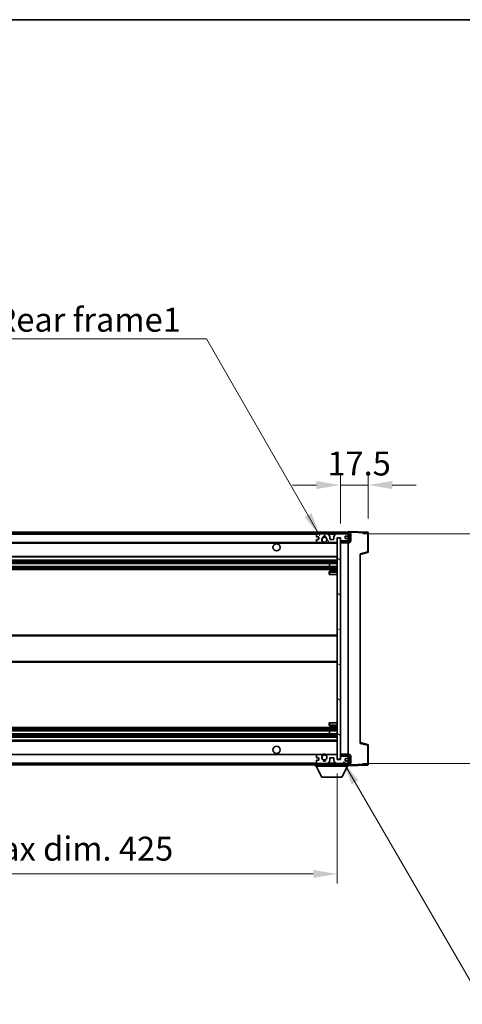
# Model space of a CAD drawing. Units: millimetres. Extents: x 0 to 11604, y 0 to 1686.
# Drawn here: x 3881 to 4158, y 1068 to 1686 of the extents above; entities that cross this region are included whole.
import ezdxf

# ---------------------------------------------------------------- set-up
doc = ezdxf.new("R2010")
doc.units = ezdxf.units.MM
doc.header["$LTSCALE"] = 6
doc.layers.get('Defpoints').update_dxf_attribs({"lineweight": 25})
for name, color, linetype, lineweight in [('Border (ISO)', 7, 'Continuous', 35), ('Dimension (ISO)', 7, 'Continuous', 18), ('Hatch (ISO)', 1, 'Continuous', 18), ('Symbol (ISO)', 7, 'Continuous', 18), ('Visible (ISO)', 7, 'Continuous', 35), ('Visible Narrow (ISO)', 7, 'Continuous', 25)]:
    doc.layers.add(name, color=color, linetype=linetype, lineweight=lineweight)
doc.styles.add('Note Text (TK)', font='txt')
doc.dimstyles.new('Default - Method 1b (TK)', dxfattribs={"dimscale": 6, "dimtxt": 2.5, "dimasz": 2.5, "dimexe": 1, "dimexo": 1.5, "dimgap": 1, "dimtad": 1, "dimtoh": 1, "dimrnd": 1e-08, "dimdsep": 46, "dimtxsty": 'Note Text (TK)', "dimcen": 0.09, "dimdle": 5, "dimclrd": 100, "dimclre": 100, "dimclrt": 7, "dimadec": 1, "dimazin": 1, "dimtfac": 1, "dimtmove": 0, "dimatfit": 3, "dimfxl": 1, "dimtolj": 1, "dimlwd": -1, "dimlwe": -1, "dimarcsym": 0})
doc.dimstyles.new('Default - Method 1b (TK)$7', dxfattribs={"dimscale": 6, "dimtxt": 2.5, "dimasz": 2.5, "dimexe": 1, "dimexo": 1.5, "dimgap": 1, "dimtad": 1, "dimtoh": 1, "dimrnd": 1e-08, "dimdsep": 46, "dimtxsty": 'Note Text (TK)', "dimcen": 0.09, "dimdle": 5, "dimclrd": 100, "dimclre": 100, "dimclrt": 7, "dimadec": 1, "dimazin": 1, "dimtfac": 1, "dimtmove": 0, "dimatfit": 3, "dimfxl": 1, "dimtolj": 1, "dimlwd": -1, "dimlwe": -1, "dimarcsym": 0})

# ---------------------------------------------------------------- blocks, each defined once
blk = doc.blocks.new('図面枠 tk図枠')
at = {"layer": 'Border (ISO)'}
blk.add_line((14.5, 289), (405.5, 289), dxfattribs=at)
blk = doc.blocks.new('*D73')
at = {"layer": 'Defpoints', "color": 0}
for p in [(3654.92, 1222), (4079.92, 1222.1), (4079.92, 1150.1)]:
    blk.add_point(p, dxfattribs=at)
at = {"layer": 'Dimension (ISO)', "color": 100}
for p, q in [((3654.92, 1213), (3654.92, 1144.1)), ((4079.92, 1213.1), (4079.92, 1144.1)), ((3669.92, 1150.1), (4064.92, 1150.1))]:
    blk.add_line(p, q, dxfattribs=at)
for points in [[(3669.92, 1152.6), (3669.92, 1147.6), (3654.92, 1150.1)], [(4064.92, 1152.6), (4064.92, 1147.6), (4079.92, 1150.1)]]:
    blk.add_solid(points, dxfattribs=at)
at = {"layer": 'Dimension (ISO)', "color": 7, "insert": (3753.56, 1165.99), "char_height": 15, "attachment_point": 4, "style": 'Note Text (TK)'}
blk.add_mtext('\\A1;\\fＭＳ Ｐゴシック|b0|i0;\\H15.0000;有効寸法 / Max dim. 425', dxfattribs=at)
blk = doc.blocks.new('*D74')
at = {"layer": 'Defpoints', "color": 0}
for p in [(4086.92, 1363.5), (4086.92, 1219.5), (4200.92, 1219.5)]:
    blk.add_point(p, dxfattribs=at)
at = {"layer": 'Dimension (ISO)', "color": 100}
for p, q in [((4200.92, 1363.5), (4200.92, 1618.72)), ((4095.92, 1363.5), (4206.92, 1363.5)), ((4200.92, 1234.5), (4200.92, 1348.5)), ((4095.92, 1219.5), (4206.92, 1219.5))]:
    blk.add_line(p, q, dxfattribs=at)
for points in [[(4198.42, 1348.5), (4203.42, 1348.5), (4200.92, 1363.5)], [(4198.42, 1234.5), (4203.42, 1234.5), (4200.92, 1219.5)]]:
    blk.add_solid(points, dxfattribs=at)
at = {"layer": 'Dimension (ISO)', "color": 7, "insert": (4185.03, 1384.57), "char_height": 15, "attachment_point": 4, "rotation": 90, "style": 'Note Text (TK)'}
blk.add_mtext('\\A1;\\fＭＳ Ｐゴシック|b0|i0;\\H15.0000;有効寸法 / Max dim. 144', dxfattribs=at)
blk = doc.blocks.new('*D75')
at = {"layer": 'Defpoints', "color": 0}
for p in [(4099.42, 1394.08), (4081.92, 1360.9), (4099.42, 1364.08)]:
    blk.add_point(p, dxfattribs=at)
at = {"layer": 'Dimension (ISO)', "color": 100}
for p, q in [((4081.92, 1369.9), (4081.92, 1400.08)), ((4099.42, 1373.08), (4099.42, 1400.08)), ((4066.92, 1394.08), (4051.92, 1394.08)), ((4081.92, 1394.08), (4099.42, 1394.08)), ((4114.42, 1394.08), (4129.42, 1394.08))]:
    blk.add_line(p, q, dxfattribs=at)
for points in [[(4066.92, 1396.58), (4066.92, 1391.58), (4081.92, 1394.08)], [(4114.42, 1396.58), (4114.42, 1391.58), (4099.42, 1394.08)]]:
    blk.add_solid(points, dxfattribs=at)
at = {"layer": 'Dimension (ISO)', "color": 7, "insert": (4073.79, 1407.58), "char_height": 15, "attachment_point": 4, "style": 'Note Text (TK)'}
blk.add_mtext('\\A1;17.5', dxfattribs=at)

msp = doc.modelspace()

# ---------------------------------------------------------------- hatches: boundary and pattern name
at = {"layer": 'Hatch (ISO)'}
h = msp.add_hatch(dxfattribs=at)
h.set_pattern_fill('ANSI31', color=256, scale=152.4, style=0)
h.set_pattern_definition([(45, (2269, -48), (-13.47038, 13.47038), [])])
edge = h.paths.add_edge_path()
edge.add_line((4086.9187, 1358.7501), (4081.9187, 1358.7501))
edge.add_line((4081.9187, 1358.7501), (4081.9187, 1357.7501))
edge.add_line((4081.9187, 1357.7501), (4086.9187, 1357.7501))
edge.add_ellipse((4086.9187, 1359.2501), major_axis=(0, -1.5), ratio=1, start_angle=0, end_angle=90)
edge.add_line((4088.4187, 1359.2501), (4088.4187, 1363.0001))
edge.add_ellipse((4086.9187, 1363.0001), major_axis=(1.5, 0), ratio=1, start_angle=0, end_angle=90)
edge.add_line((4086.9187, 1364.5001), (3667.4187, 1364.5001))
edge.add_line((3667.4187, 1364.5001), (3667.4187, 1363.5127))
edge.add_line((3667.4187, 1363.5127), (3667.4187, 1363.5001))
edge.add_line((3667.4187, 1363.5001), (3667.5437, 1363.5001))
edge.add_line((3667.5437, 1363.5001), (3679.1187, 1363.5001))
edge.add_line((3679.1187, 1363.5001), (4067.4187, 1363.5001))
edge.add_line((4067.4187, 1363.5001), (4073.3187, 1363.5001))
edge.add_line((4073.3187, 1363.5001), (4079.8187, 1363.5001))
edge.add_line((4079.8187, 1363.5001), (4086.4187, 1363.5001))
edge.add_line((4086.4187, 1363.5001), (4086.9187, 1363.5001))
edge.add_ellipse((4086.9187, 1363.0001), major_axis=(0, 0.5), ratio=1, start_angle=270, end_angle=360, ccw=False)
edge.add_line((4087.4187, 1363.0001), (4087.4187, 1359.2501))
edge.add_ellipse((4086.9187, 1359.2501), major_axis=(0.5, 0), ratio=1, start_angle=270, end_angle=360, ccw=False)
h = msp.add_hatch(dxfattribs=at)
h.set_pattern_fill('ANSI31', color=256, scale=152.4, angle=75.0001754, style=0)
h.set_pattern_definition([(120.0002, (2269, -48), (-16.49775, -9.52505), [])])
edge = h.paths.add_edge_path()
edge.add_ellipse((4067.4187, 1363.0001), major_axis=(0, 0.5), ratio=1, start_angle=0, end_angle=90)
edge.add_line((4066.9187, 1363.0001), (4066.9187, 1361.8001))
edge.add_ellipse((4067.2187, 1361.8001), major_axis=(-0.3, 0), ratio=1, start_angle=0, end_angle=90)
edge.add_line((4067.2187, 1361.5001), (4068.1187, 1361.5001))
edge.add_ellipse((4068.1187, 1361.2001), major_axis=(0, 0.3), ratio=1, start_angle=270, end_angle=360, ccw=False)
edge.add_line((4068.4187, 1361.2001), (4068.4187, 1360.3001))
edge.add_ellipse((4068.1187, 1360.3001), major_axis=(0.3, 0), ratio=1, start_angle=270, end_angle=360, ccw=False)
edge.add_line((4068.1187, 1360.0001), (4067.2187, 1360.0001))
edge.add_ellipse((4067.2187, 1359.7001), major_axis=(0, 0.3), ratio=1, start_angle=0, end_angle=90)
edge.add_line((4066.9187, 1359.7001), (4066.9187, 1358.5001))
edge.add_ellipse((4067.4187, 1358.5001), major_axis=(-0.5, 0), ratio=1, start_angle=0, end_angle=90)
edge.add_line((4067.4187, 1358.0001), (4070.443, 1358.0001))
edge.add_ellipse((4070.443, 1358.4001), major_axis=(0, -0.4), ratio=1, start_angle=0, end_angle=132.4541502)
edge.add_ellipse((4071.9187, 1359.7501), major_axis=(-1.1805, -1.08), ratio=1, start_angle=261.0204124, end_angle=360, ccw=False)
edge.add_ellipse((4070.8707, 1361.335), major_axis=(0.1655, -0.2502), ratio=1, start_angle=0, end_angle=60.082872)
edge.add_ellipse((4071.9187, 1361.4001), major_axis=(-0.7486, -0.0465), ratio=1, start_angle=172.8851308, end_angle=360, ccw=False)
edge.add_ellipse((4072.9667, 1361.335), major_axis=(-0.2994, 0.0186), ratio=1, start_angle=0, end_angle=60.082872)
edge.add_ellipse((4071.9187, 1359.7501), major_axis=(0.8825, 1.3346), ratio=1, start_angle=261.0204124, end_angle=360, ccw=False)
edge.add_ellipse((4073.3943, 1358.4001), major_axis=(-0.2951, 0.27), ratio=1, start_angle=0, end_angle=132.4541502)
edge.add_line((4073.3943, 1358.0001), (4079.4187, 1358.0001))
edge.add_ellipse((4079.4187, 1358.4001), major_axis=(0, -0.4), ratio=1, start_angle=0, end_angle=90)
edge.add_line((4079.8187, 1358.4001), (4079.8187, 1361.0001))
edge.add_line((4079.8187, 1361.0001), (4082.0187, 1361.0001))
edge.add_line((4082.0187, 1361.0001), (4082.0187, 1359.4001))
edge.add_ellipse((4082.4187, 1359.4001), major_axis=(-0.4, 0), ratio=1, start_angle=0, end_angle=90)
edge.add_line((4082.4187, 1359.0001), (4086.4187, 1359.0001))
edge.add_ellipse((4086.4187, 1359.5001), major_axis=(0, -0.5), ratio=1, start_angle=0, end_angle=90)
edge.add_line((4086.9187, 1359.5001), (4086.9187, 1360.2001))
edge.add_ellipse((4086.6187, 1360.2001), major_axis=(0.3, 0), ratio=1, start_angle=0, end_angle=90)
edge.add_line((4086.6187, 1360.5001), (4085.2187, 1360.5001))
edge.add_ellipse((4085.2187, 1360.8001), major_axis=(0, -0.3), ratio=1, start_angle=270, end_angle=360, ccw=False)
edge.add_line((4084.9187, 1360.8001), (4084.9187, 1361.7001))
edge.add_ellipse((4085.2187, 1361.7001), major_axis=(-0.3, 0), ratio=1, start_angle=270, end_angle=360, ccw=False)
edge.add_line((4085.2187, 1362.0001), (4086.6187, 1362.0001))
edge.add_ellipse((4086.6187, 1362.3001), major_axis=(0, -0.3), ratio=1, start_angle=0, end_angle=90)
edge.add_line((4086.9187, 1362.3001), (4086.9187, 1363.0001))
edge.add_ellipse((4086.4187, 1363.0001), major_axis=(0.5, 0), ratio=1, start_angle=0, end_angle=90)
edge.add_line((4086.4187, 1363.5001), (4079.8187, 1363.5001))
edge.add_ellipse((4079.8187, 1361.5001), major_axis=(0, 2), ratio=1, start_angle=0, end_angle=90)
edge.add_line((4077.8187, 1361.5001), (4077.8187, 1360.3001))
edge.add_ellipse((4077.5187, 1360.3001), major_axis=(0.3, 0), ratio=1, start_angle=270, end_angle=360, ccw=False)
edge.add_line((4077.5187, 1360.0001), (4075.6187, 1360.0001))
edge.add_ellipse((4075.6187, 1360.3001), major_axis=(0, -0.3), ratio=1, start_angle=270, end_angle=360, ccw=False)
edge.add_line((4075.3187, 1360.3001), (4075.3187, 1361.5001))
edge.add_ellipse((4073.3187, 1361.5001), major_axis=(2, 0), ratio=1, start_angle=0, end_angle=90)
edge.add_line((4073.3187, 1363.5001), (4067.4187, 1363.5001))
h = msp.add_hatch(dxfattribs=at)
h.set_pattern_fill('ANSI31', color=256, scale=152.4, angle=105.0002455, style=0)
h.set_pattern_definition([(150.0002, (2269, -48), (-9.52493, -16.49782), [])])
h.paths.add_polyline_path([(4081.9187, 1360.9001), (4079.9187, 1360.9001), (4079.9187, 1222.1001), (4081.9187, 1222.1001), (4081.9187, 1224.2501), (4081.9187, 1225.2501), (4081.9187, 1357.7501), (4081.9187, 1358.7501)])
h = msp.add_hatch(dxfattribs=at)
h.set_pattern_fill('ANSI31', color=256, scale=152.4, angle=90.0002105, style=0)
h.set_pattern_definition([(135.0002, (2269, -48), (-13.47033, -13.47043), [])])
edge = h.paths.add_edge_path()
edge.add_line((4081.9187, 1224.2501), (4086.9187, 1224.2501))
edge.add_ellipse((4086.9187, 1223.7501), major_axis=(0, 0.5), ratio=1, start_angle=270, end_angle=360, ccw=False)
edge.add_line((4087.4187, 1223.7501), (4087.4187, 1220.0001))
edge.add_ellipse((4086.9187, 1220.0001), major_axis=(0.5, 0), ratio=1, start_angle=270, end_angle=360, ccw=False)
edge.add_line((4086.9187, 1219.5001), (4086.4187, 1219.5001))
edge.add_line((4086.4187, 1219.5001), (4079.8187, 1219.5001))
edge.add_line((4079.8187, 1219.5001), (4073.3187, 1219.5001))
edge.add_line((4073.3187, 1219.5001), (4067.4187, 1219.5001))
edge.add_line((4067.4187, 1219.5001), (3679.1187, 1219.5001))
edge.add_line((3679.1187, 1219.5001), (3667.5437, 1219.5001))
edge.add_line((3667.5437, 1219.5001), (3667.4187, 1219.5001))
edge.add_line((3667.4187, 1219.5001), (3667.4187, 1219.4875))
edge.add_line((3667.4187, 1219.4875), (3667.4187, 1218.5001))
edge.add_line((3667.4187, 1218.5001), (4086.9187, 1218.5001))
edge.add_ellipse((4086.9187, 1220.0001), major_axis=(0, -1.5), ratio=1, start_angle=0, end_angle=90)
edge.add_line((4088.4187, 1220.0001), (4088.4187, 1223.7501))
edge.add_ellipse((4086.9187, 1223.7501), major_axis=(1.5, 0), ratio=1, start_angle=0, end_angle=90)
edge.add_line((4086.9187, 1225.2501), (4081.9187, 1225.2501))
edge.add_line((4081.9187, 1225.2501), (4081.9187, 1224.2501))
h = msp.add_hatch(dxfattribs=at)
h.set_pattern_fill('ANSI31', color=256, scale=152.4, angle=-14.9999778, style=0)
h.set_pattern_definition([(30, (2269, -48), (-9.525, 16.49778), [])])
edge = h.paths.add_edge_path()
edge.add_ellipse((4067.4187, 1220.0001), major_axis=(-0.5, 0), ratio=1, start_angle=0, end_angle=90)
edge.add_line((4067.4187, 1219.5001), (4073.3187, 1219.5001))
edge.add_ellipse((4073.3187, 1221.5001), major_axis=(0, -2), ratio=1, start_angle=0, end_angle=90)
edge.add_line((4075.3187, 1221.5001), (4075.3187, 1222.7001))
edge.add_ellipse((4075.6187, 1222.7001), major_axis=(-0.3, 0), ratio=1, start_angle=270, end_angle=360, ccw=False)
edge.add_line((4075.6187, 1223.0001), (4077.5187, 1223.0001))
edge.add_ellipse((4077.5187, 1222.7001), major_axis=(0, 0.3), ratio=1, start_angle=270, end_angle=360, ccw=False)
edge.add_line((4077.8187, 1222.7001), (4077.8187, 1221.5001))
edge.add_ellipse((4079.8187, 1221.5001), major_axis=(-2, 0), ratio=1, start_angle=0, end_angle=90)
edge.add_line((4079.8187, 1219.5001), (4086.4187, 1219.5001))
edge.add_ellipse((4086.4187, 1220.0001), major_axis=(0, -0.5), ratio=1, start_angle=0, end_angle=90)
edge.add_line((4086.9187, 1220.0001), (4086.9187, 1220.7001))
edge.add_ellipse((4086.6187, 1220.7001), major_axis=(0.3, 0), ratio=1, start_angle=0, end_angle=90)
edge.add_line((4086.6187, 1221.0001), (4085.2187, 1221.0001))
edge.add_ellipse((4085.2187, 1221.3001), major_axis=(0, -0.3), ratio=1, start_angle=270, end_angle=360, ccw=False)
edge.add_line((4084.9187, 1221.3001), (4084.9187, 1222.2001))
edge.add_ellipse((4085.2187, 1222.2001), major_axis=(-0.3, 0), ratio=1, start_angle=270, end_angle=360, ccw=False)
edge.add_line((4085.2187, 1222.5001), (4086.6187, 1222.5001))
edge.add_ellipse((4086.6187, 1222.8001), major_axis=(0, -0.3), ratio=1, start_angle=0, end_angle=90)
edge.add_line((4086.9187, 1222.8001), (4086.9187, 1223.5001))
edge.add_ellipse((4086.4187, 1223.5001), major_axis=(0.5, 0), ratio=1, start_angle=0, end_angle=90)
edge.add_line((4086.4187, 1224.0001), (4082.4187, 1224.0001))
edge.add_ellipse((4082.4187, 1223.6001), major_axis=(0, 0.4), ratio=1, start_angle=0, end_angle=90)
edge.add_line((4082.0187, 1223.6001), (4082.0187, 1222.0001))
edge.add_line((4082.0187, 1222.0001), (4079.8187, 1222.0001))
edge.add_line((4079.8187, 1222.0001), (4079.8187, 1224.6001))
edge.add_ellipse((4079.4187, 1224.6001), major_axis=(0.4, 0), ratio=1, start_angle=0, end_angle=90)
edge.add_line((4079.4187, 1225.0001), (4073.3943, 1225.0001))
edge.add_ellipse((4073.3943, 1224.6001), major_axis=(0, 0.4), ratio=1, start_angle=0, end_angle=132.4541502)
edge.add_ellipse((4071.9187, 1223.2501), major_axis=(1.1805, 1.08), ratio=1, start_angle=261.0204124, end_angle=360, ccw=False)
edge.add_ellipse((4072.9667, 1221.6653), major_axis=(-0.1655, 0.2502), ratio=1, start_angle=0, end_angle=60.082872)
edge.add_ellipse((4071.9187, 1221.6001), major_axis=(0.7486, 0.0465), ratio=1, start_angle=172.8851308, end_angle=360, ccw=False)
edge.add_ellipse((4070.8707, 1221.6653), major_axis=(0.2994, -0.0186), ratio=1, start_angle=0, end_angle=60.082872)
edge.add_ellipse((4071.9187, 1223.2501), major_axis=(-0.8825, -1.3346), ratio=1, start_angle=261.0204124, end_angle=360, ccw=False)
edge.add_ellipse((4070.443, 1224.6001), major_axis=(0.2951, -0.27), ratio=1, start_angle=0, end_angle=132.4541502)
edge.add_line((4070.443, 1225.0001), (4067.4187, 1225.0001))
edge.add_ellipse((4067.4187, 1224.5001), major_axis=(0, 0.5), ratio=1, start_angle=0, end_angle=90)
edge.add_line((4066.9187, 1224.5001), (4066.9187, 1223.3001))
edge.add_ellipse((4067.2187, 1223.3001), major_axis=(-0.3, 0), ratio=1, start_angle=0, end_angle=90)
edge.add_line((4067.2187, 1223.0001), (4068.1187, 1223.0001))
edge.add_ellipse((4068.1187, 1222.7001), major_axis=(0, 0.3), ratio=1, start_angle=270, end_angle=360, ccw=False)
edge.add_line((4068.4187, 1222.7001), (4068.4187, 1221.8001))
edge.add_ellipse((4068.1187, 1221.8001), major_axis=(0.3, 0), ratio=1, start_angle=270, end_angle=360, ccw=False)
edge.add_line((4068.1187, 1221.5001), (4067.2187, 1221.5001))
edge.add_ellipse((4067.2187, 1221.2001), major_axis=(0, 0.3), ratio=1, start_angle=0, end_angle=90)
edge.add_line((4066.9187, 1221.2001), (4066.9187, 1220.0001))

# ---------------------------------------------------------------- linework, layer by layer
at = {"layer": 'Visible (ISO)'}
for p, q in [((4086.9187, 1364.5001), (3667.4187, 1364.5001)), ((3667.4187, 1363.5001), (4086.9187, 1363.5001)), ((4066.9187, 1363.0001), (4066.9187, 1361.8001)), ((4066.9187, 1359.7001), (4066.9187, 1358.5001)), ((4067.2187, 1361.5001), (4068.1187, 1361.5001)), ((4068.1187, 1360.0001), (4067.2187, 1360.0001)), ((4073.3187, 1363.5001), (4067.4187, 1363.5001)), ((4068.4187, 1361.2001), (4068.4187, 1360.3001)), ((4075.3187, 1360.3001), (4075.3187, 1361.5001)), ((4077.5187, 1360.0001), (4075.6187, 1360.0001)), ((4077.8187, 1361.5001), (4077.8187, 1360.3001)), ((4086.4187, 1363.5001), (4079.8187, 1363.5001)), ((4079.8187, 1358.4001), (4079.8187, 1361.0001)), ((4079.8187, 1361.0001), (4082.0187, 1361.0001)), ((4081.9187, 1360.9001), (4079.9187, 1360.9001)), ((4079.9187, 1360.9001), (4079.9187, 1222.1001)), ((4081.9187, 1222.1001), (4081.9187, 1360.9001)), ((4082.0187, 1361.0001), (4082.0187, 1359.4001)), ((4082.4187, 1359.0001), (4086.4187, 1359.0001)), ((4084.9187, 1360.8001), (4084.9187, 1361.7001)), ((4085.2187, 1362.0001), (4086.6187, 1362.0001)), ((4086.6187, 1360.5001), (4085.2187, 1360.5001)), ((4086.9187, 1364.5004), (4086.9187, 1365.0001)), ((4098.9361, 1364.5805), (4086.9187, 1365.0001)), ((4086.9187, 1364.5001), (4086.9187, 1364.5004)), ((4086.9187, 1363.0001), (4086.9187, 1363.5001)), ((4086.9187, 1362.3001), (4086.9187, 1363.0001)), ((4086.9187, 1360.2001), (4086.9187, 1362.3001)), ((4086.9187, 1359.5001), (4086.9187, 1360.2001)), ((4086.9187, 1358.7501), (4086.9187, 1359.5001)), ((4087.4187, 1363.0001), (4087.4187, 1359.2501)), ((4088.4187, 1359.2501), (4088.4187, 1363.0001)), ((4099.4187, 1352.1692), (4099.4187, 1364.0808)), ((3679.4187, 1358.0001), (4067.4187, 1358.0001)), ((4067.4187, 1358.0001), (4070.443, 1358.0001)), ((4070.443, 1358.0001), (4070.7579, 1358.0001)), ((4073.0795, 1358.0001), (4073.3943, 1358.0001)), ((4073.3943, 1358.0001), (4079.4187, 1358.0001)), ((4079.4187, 1358.0001), (4079.9187, 1358.0001)), ((4086.9187, 1358.7501), (4081.9187, 1358.7501)), ((4081.9187, 1358.7501), (4081.9187, 1357.7501)), ((4081.9187, 1357.7501), (4086.9187, 1357.7501)), ((4086.9187, 1225.2501), (4086.9187, 1357.7501)), ((3679.4187, 1349.0001), (4079.9187, 1349.0001)), ((3679.4187, 1347.0001), (4079.9187, 1347.0001)), ((4094.4187, 1350.5001), (4099.0428, 1351.6848)), ((4094.4187, 1351.0118), (4094.4187, 1231.9884)), ((3679.4187, 1344.9548), (4079.9187, 1344.9548)), ((3679.4187, 1343.0453), (4079.9187, 1343.0453)), ((3679.4187, 1341.0001), (4079.9187, 1341.0001)), ((4075.1061, 1343.0453), (4075.1061, 1344.9548)), ((4075.1187, 1343.0453), (4075.1187, 1344.9548)), ((4074.9187, 1339.5001), (4074.9187, 1338.0001)), ((4075.4187, 1338.0001), (4074.9187, 1338.0001)), ((4079.9187, 1340.0001), (4075.4187, 1340.0001)), ((4075.4187, 1338.0001), (4079.9187, 1338.0001)), ((3679.4187, 1300.0001), (4079.9187, 1300.0001)), ((3679.4187, 1283.0001), (4079.9187, 1283.0001)), ((3679.4187, 1242.0001), (4079.9187, 1242.0001)), ((4074.9187, 1245.0001), (4075.4187, 1245.0001)), ((4074.9187, 1245.0001), (4074.9187, 1243.5001)), ((4075.4187, 1245.0001), (4079.9187, 1245.0001)), ((4075.4187, 1243.0001), (4079.9187, 1243.0001)), ((3679.4187, 1239.9549), (4079.9187, 1239.9549)), ((3679.4187, 1238.0454), (4079.9187, 1238.0454)), ((3679.4187, 1236.0001), (4079.9187, 1236.0001)), ((4075.1061, 1238.0454), (4075.1061, 1239.9549)), ((4075.1187, 1238.0454), (4075.1187, 1239.9549)), ((3679.4187, 1234.0001), (4079.9187, 1234.0001)), ((4099.0428, 1231.3154), (4094.4187, 1232.5001)), ((4099.4187, 1218.9195), (4099.4187, 1230.8311)), ((3679.4187, 1225.0001), (4067.4187, 1225.0001)), ((4066.9187, 1224.5001), (4066.9187, 1223.3001)), ((4067.2187, 1223.0001), (4068.1187, 1223.0001)), ((4070.443, 1225.0001), (4067.4187, 1225.0001)), ((4070.443, 1225.0001), (4070.7579, 1225.0001)), ((4073.0795, 1225.0001), (4073.3943, 1225.0001)), ((4079.4187, 1225.0001), (4073.3943, 1225.0001)), ((4075.6187, 1223.0001), (4077.5187, 1223.0001)), ((4079.4187, 1225.0001), (4079.9187, 1225.0001)), ((4079.8187, 1222.0001), (4079.8187, 1224.6001)), ((4086.9187, 1225.2501), (4081.9187, 1225.2501)), ((4081.9187, 1225.2501), (4081.9187, 1224.2501)), ((4081.9187, 1224.2501), (4086.9187, 1224.2501)), ((4082.0187, 1223.6001), (4082.0187, 1222.0001)), ((4086.4187, 1224.0001), (4082.4187, 1224.0001)), ((4086.9187, 1223.5001), (4086.9187, 1224.2501)), ((4086.9187, 1222.8001), (4086.9187, 1223.5001)), ((4087.4187, 1223.7501), (4087.4187, 1220.0001)), ((4088.4187, 1220.0001), (4088.4187, 1223.7501)), ((4086.9187, 1219.5001), (3667.4187, 1219.5001)), ((3667.4187, 1218.5001), (4086.9187, 1218.5001)), ((4066.3187, 1218.5001), (4066.3187, 1217.8001)), ((4066.3187, 1217.8001), (4086.9187, 1217.8001)), ((4070.3687, 1210.9001), (4066.8187, 1217.8001)), ((4066.9187, 1221.2001), (4066.9187, 1220.0001)), ((4068.1187, 1221.5001), (4067.2187, 1221.5001)), ((4067.4187, 1219.5001), (4073.3187, 1219.5001)), ((4068.4187, 1222.7001), (4068.4187, 1221.8001)), ((4075.3187, 1221.5001), (4075.3187, 1222.7001)), ((4077.8187, 1222.7001), (4077.8187, 1221.5001)), ((4082.0187, 1222.0001), (4079.8187, 1222.0001)), ((4079.8187, 1219.5001), (4086.4187, 1219.5001)), ((4079.9187, 1222.1001), (4081.9187, 1222.1001)), ((4082.8687, 1210.9001), (4086.4187, 1217.8001)), ((4084.9187, 1221.3001), (4084.9187, 1222.2001)), ((4085.2187, 1222.5001), (4086.6187, 1222.5001)), ((4086.6187, 1221.0001), (4085.2187, 1221.0001)), ((4086.9187, 1220.7001), (4086.9187, 1222.8001)), ((4086.9187, 1220.0001), (4086.9187, 1220.7001)), ((4086.9187, 1219.5001), (4086.9187, 1220.0001)), ((4086.9187, 1218.5001), (4086.9187, 1217.8001)), ((4086.9187, 1218.0001), (4098.9361, 1218.4198)), ((4070.3687, 1210.9001), (4082.8687, 1210.9001))]:
    msp.add_line(p, q, dxfattribs=at)
for centre, radius in [((4071.9187, 1359.7501), 1.5706), ((4041.9187, 1355.0001), 2.25), ((4041.9187, 1228.0001), 2.25), ((4071.9187, 1223.2501), 1.5706)]:
    msp.add_circle(centre, radius, dxfattribs=at)
for centre, radius, start, end in [((4067.4187, 1363.0001), 0.5, 90, 180), ((4067.2187, 1361.8001), 0.3, 180, 270), ((4067.2187, 1359.7001), 0.3, 90, 180), ((4068.1187, 1361.2001), 0.3, 0, 90), ((4068.1187, 1360.3001), 0.3, 270, 0), ((4071.9187, 1359.7501), 1.6, 123.4745626, 222.4541502), ((4070.8707, 1361.335), 0.3, 303.4745626, 3.5574346), ((4071.9187, 1361.4001), 0.75, 356.4425654, 183.5574346), ((4071.9187, 1359.7501), 2, 68.9605302, 111.0394698), ((4071.9187, 1359.7501), 2.1, 71.4510004, 108.5489996), ((4072.9667, 1361.335), 0.3, 176.4425654, 236.5254374), ((4071.9187, 1359.7501), 1.6, 317.5458498, 56.5254374), ((4073.3187, 1361.5001), 2, 0, 90), ((4075.6187, 1360.3001), 0.3, 180, 270), ((4077.5187, 1360.3001), 0.3, 270, 0), ((4079.8187, 1361.5001), 2, 90, 180), ((4082.4187, 1359.4001), 0.4, 180, 270), ((4085.2187, 1361.7001), 0.3, 90, 180), ((4085.2187, 1360.8001), 0.3, 180, 270), ((4086.4187, 1363.0001), 0.5, 0, 90), ((4086.4187, 1359.5001), 0.5, 270, 0), ((4086.6187, 1362.3001), 0.3, 270, 0), ((4086.6187, 1360.2001), 0.3, 0, 90), ((4086.9187, 1363.0001), 1.5, 0, 90), ((4086.9187, 1363.0001), 0.5, 0, 90), ((4086.9187, 1359.2501), 1.5, 270, 0), ((4086.9187, 1359.2501), 0.5, 270, 0), ((4098.9187, 1364.0808), 0.5, 0, 88), ((4067.4187, 1358.5001), 0.5, 180, 270), ((4070.443, 1358.4001), 0.4, 270, 42.4541502), ((4071.9187, 1359.7501), 2.1, 233.2982128, 236.4426902), ((4071.9187, 1359.7501), 2, 233.9324912, 306.0675088), ((4071.9187, 1359.7501), 2.1, 257.4720946, 282.5279054), ((4073.3943, 1358.4001), 0.4, 137.5458498, 270), ((4071.9187, 1359.7501), 2.1, 303.5573098, 306.7017872), ((4079.4187, 1358.4001), 0.4, 270, 0), ((4098.9187, 1352.1692), 0.5, 284.37, 0), ((4075.4187, 1339.5001), 0.5, 90, 180), ((4075.4187, 1243.5001), 0.5, 180, 270), ((4098.9187, 1230.8311), 0.5, 0, 75.63), ((4067.4187, 1224.5001), 0.5, 90, 180), ((4067.2187, 1223.3001), 0.3, 180, 270), ((4068.1187, 1222.7001), 0.3, 0, 90), ((4071.9187, 1223.2501), 1.6, 137.5458498, 236.5254374), ((4070.443, 1224.6001), 0.4, 317.5458498, 90), ((4071.9187, 1223.2501), 2.1, 123.5573098, 126.7017872), ((4071.9187, 1223.2501), 2, 53.9324912, 126.0675088), ((4071.9187, 1223.2501), 2.1, 77.4720946, 102.5279054), ((4071.9187, 1223.2501), 1.6, 303.4745626, 42.4541502), ((4073.3943, 1224.6001), 0.4, 90, 222.4541502), ((4071.9187, 1223.2501), 2.1, 53.2982128, 56.4426902), ((4075.6187, 1222.7001), 0.3, 90, 180), ((4077.5187, 1222.7001), 0.3, 0, 90), ((4079.4187, 1224.6001), 0.4, 0, 90), ((4082.4187, 1223.6001), 0.4, 90, 180), ((4086.4187, 1223.5001), 0.5, 0, 90), ((4086.9187, 1223.7501), 1.5, 0, 90), ((4086.9187, 1223.7501), 0.5, 0, 90), ((4067.2187, 1221.2001), 0.3, 90, 180), ((4067.4187, 1220.0001), 0.5, 180, 270), ((4068.1187, 1221.8001), 0.3, 270, 0), ((4070.8707, 1221.6653), 0.3, 356.4425654, 56.5254374), ((4071.9187, 1221.6001), 0.75, 176.4425654, 3.5574346), ((4071.9187, 1223.2501), 2, 248.9605302, 291.0394698), ((4071.9187, 1223.2501), 2.1, 251.4510004, 288.5489996), ((4072.9667, 1221.6653), 0.3, 123.4745626, 183.5574346), ((4073.3187, 1221.5001), 2, 270, 0), ((4079.8187, 1221.5001), 2, 180, 270), ((4085.2187, 1222.2001), 0.3, 90, 180), ((4085.2187, 1221.3001), 0.3, 180, 270), ((4086.4187, 1220.0001), 0.5, 270, 0), ((4086.6187, 1222.8001), 0.3, 270, 0), ((4086.6187, 1220.7001), 0.3, 0, 90), ((4086.9187, 1220.0001), 0.5, 270, 0), ((4086.9187, 1220.0001), 1.5, 270, 0), ((4098.9187, 1218.9195), 0.5, 272, 0)]:
    msp.add_arc(centre, radius, start, end, dxfattribs=at)
for points, knots in [([(4071.4632, 1357.7001), (4071.3542, 1357.7243), (4071.2486, 1357.7573), (4071.0759, 1357.8248), (4070.9866, 1357.8667), (4070.8886, 1357.9198), (4070.8544, 1357.9395), (4070.8098, 1357.9666), (4070.7911, 1357.9785), (4070.765, 1357.9953), (4070.7579, 1358.0001), (4070.7579, 1358.0001)], [-0.0853709179, -0.0853709179, -0.0853709179, -0.0853709179, -0.0545116262, -0.0545116262, -0.0293355354, -0.0293355354, -0.0179856969, -0.0179856969, -0.0089928485, -0.0089928485, 0, 0, 0, 0]), ([(4073.0795, 1358.0001), (4073.0795, 1358.0001), (4073.0723, 1357.9953), (4073.0463, 1357.9785), (4073.0275, 1357.9666), (4072.9829, 1357.9395), (4072.9488, 1357.9198), (4072.8507, 1357.8667), (4072.7614, 1357.8248), (4072.5887, 1357.7573), (4072.4832, 1357.7243), (4072.3742, 1357.7001)], [-0.2570614387, -0.2570614387, -0.2570614387, -0.2570614387, -0.2480685903, -0.2480685903, -0.2390757418, -0.2390757418, -0.2277259033, -0.2277259033, -0.2025498125, -0.2025498125, -0.1716905209, -0.1716905209, -0.1716905209, -0.1716905209]), ([(4070.7579, 1225.0001), (4070.7579, 1225.0001), (4070.765, 1225.0049), (4070.7911, 1225.0218), (4070.8098, 1225.0337), (4070.8544, 1225.0607), (4070.8886, 1225.0804), (4070.9866, 1225.1335), (4071.0759, 1225.1754), (4071.2486, 1225.243), (4071.3542, 1225.2759), (4071.4632, 1225.3001)], [-0.2570614387, -0.2570614387, -0.2570614387, -0.2570614387, -0.2480685903, -0.2480685903, -0.2390757418, -0.2390757418, -0.2277259033, -0.2277259033, -0.2025498125, -0.2025498125, -0.1716905209, -0.1716905209, -0.1716905209, -0.1716905209]), ([(4072.3742, 1225.3001), (4072.4832, 1225.2759), (4072.5887, 1225.243), (4072.7614, 1225.1754), (4072.8507, 1225.1335), (4072.9488, 1225.0804), (4072.9829, 1225.0607), (4073.0275, 1225.0337), (4073.0463, 1225.0218), (4073.0723, 1225.0049), (4073.0795, 1225.0001), (4073.0795, 1225.0001)], [-0.0853709179, -0.0853709179, -0.0853709179, -0.0853709179, -0.0545116262, -0.0545116262, -0.0293355354, -0.0293355354, -0.0179856969, -0.0179856969, -0.0089928485, -0.0089928485, 0, 0, 0, 0])]:
    msp.add_open_spline(points, degree=3, knots=knots, dxfattribs=at)
at = {"layer": 'Visible Narrow (ISO)'}
for p, q in [((3679.4187, 1363.2001), (4066.9604, 1363.2001)), ((4074.3722, 1363.2001), (4078.7651, 1363.2001)), ((4086.8769, 1363.2001), (4086.9187, 1363.2001)), ((4086.9187, 1364.5004), (4086.9283, 1364.5001)), ((4087.0137, 1364.4971), (4098.9361, 1364.0808)), ((4098.9361, 1364.0808), (4098.9361, 1352.1692)), ((4098.9361, 1364.0808), (4099.4187, 1364.0808)), ((3679.4187, 1357.7001), (4071.4632, 1357.7001)), ((4072.3742, 1357.7001), (4079.9187, 1357.7001)), ((3679.4187, 1349.5001), (4079.9187, 1349.5001)), ((3679.4187, 1346.5001), (4079.9187, 1346.5001)), ((4098.9361, 1352.1692), (4094.4187, 1351.0118)), ((4099.4187, 1352.1692), (4098.9361, 1352.1692)), ((3679.4187, 1345.9899), (4079.9187, 1345.9899)), ((3679.4187, 1345.7301), (4079.9187, 1345.7301)), ((3679.4187, 1344.995), (4079.9187, 1344.995)), ((3679.4187, 1343.0069), (4079.9187, 1343.0069)), ((3679.4187, 1342.2919), (4079.9187, 1342.2919)), ((3679.4187, 1342.0303), (4079.9187, 1342.0303)), ((3679.4187, 1341.5001), (4079.9187, 1341.5001)), ((4074.9187, 1339.5001), (4075.4187, 1339.5001)), ((4075.4187, 1340.0001), (4075.4187, 1339.5001)), ((4075.4187, 1338.0001), (4075.4187, 1339.5001)), ((4075.4187, 1339.5001), (4079.9187, 1339.5001)), ((3679.4187, 1299.5001), (4079.9187, 1299.5001)), ((3679.4187, 1283.5001), (4079.9187, 1283.5001)), ((3679.4187, 1241.5001), (4079.9187, 1241.5001)), ((4075.4187, 1243.5001), (4074.9187, 1243.5001)), ((4075.4187, 1243.5001), (4075.4187, 1245.0001)), ((4075.4187, 1243.5001), (4075.4187, 1243.0001)), ((4079.9187, 1243.5001), (4075.4187, 1243.5001)), ((3679.4187, 1240.9699), (4079.9187, 1240.9699)), ((3679.4187, 1240.7083), (4079.9187, 1240.7083)), ((3679.4187, 1239.9934), (4079.9187, 1239.9934)), ((3679.4187, 1238.0052), (4079.9187, 1238.0052)), ((3679.4187, 1237.2701), (4079.9187, 1237.2701)), ((3679.4187, 1237.0103), (4079.9187, 1237.0103)), ((3679.4187, 1236.5001), (4079.9187, 1236.5001)), ((3679.4187, 1233.5001), (4079.9187, 1233.5001)), ((4094.4187, 1231.9884), (4098.9361, 1230.8311)), ((4098.9361, 1230.8311), (4099.4187, 1230.8311)), ((4098.9361, 1230.8311), (4098.9361, 1218.9195)), ((3679.4187, 1225.3001), (4071.4632, 1225.3001)), ((4072.3742, 1225.3001), (4079.9187, 1225.3001)), ((3679.4187, 1219.8001), (4066.9604, 1219.8001)), ((4074.3722, 1219.8001), (4078.7651, 1219.8001)), ((4086.8769, 1219.8001), (4086.9187, 1219.8001)), ((4086.9283, 1218.5001), (4086.9187, 1218.4998)), ((4098.9361, 1218.9195), (4087.0137, 1218.5031)), ((4099.4187, 1218.9195), (4098.9361, 1218.9195))]:
    msp.add_line(p, q, dxfattribs=at)
for centre, major_axis, ratio, start_param, end_param in [((4098.9187, 1364.0808), (0.0174, 0.4997), 0.03487826, 4.71360696, 6.28318531), ((4098.9187, 1352.1692), (0.1241, -0.4844), 0.03380887, 0, 1.56213477), ((4098.9187, 1230.8311), (0.1241, 0.4844), 0.03380887, 4.72105054, 6.28318531), ((4098.9187, 1218.9195), (0.0174, -0.4997), 0.03487826, 0, 1.56957835)]:
    msp.add_ellipse(centre, major_axis=major_axis, ratio=ratio, start_param=start_param, end_param=end_param, dxfattribs=at)

# ---------------------------------------------------------------- block references
at = {"xscale": 6, "yscale": 6, "zscale": 6}
msp.add_blockref('図面枠 tk図枠', (2269, -48), dxfattribs=at)

# ---------------------------------------------------------------- texts
at = {"layer": 'Symbol (ISO)', "color": 7, "insert": (3714.3976, 1505.3039), "char_height": 15, "width": 268.684216, "attachment_point": 1, "line_spacing_factor": 1.5, "style": 'Note Text (TK)'}
msp.add_mtext('{\\fＭＳ Ｐゴシック|b0|i0;リアフレーム1 / Rear frame1}', dxfattribs=at)

# ---------------------------------------------------------------- dimensions: what is measured, and where the dimension line sits
at = {"layer": 'Dimension (ISO)', "color": 100}
dim = msp.add_linear_dim(base=(4200.9187, 1219.5001), p1=(4086.9187, 1363.5001), p2=(4086.9187, 1219.5001), angle=270, text='\\fＭＳ Ｐゴシック|b0|i0;\\H15.0000;有効寸法 / Max dim. <>', dimstyle='Default - Method 1b (TK)', override={"dimscale": 0, "dimtxt": 15, "dimasz": 15, "dimexe": 6, "dimexo": 9, "dimgap": 6, "dimtoh": 0, "dimdec": 2, "dimcen": 0.54, "dimtol": 0, "dimlim": 0, "dimtp": 0, "dimtm": 0, "dimtdec": 2, "dimtofl": 0, "dimatfit": 2}, dxfattribs=at)
dim.commit()
dim.dimension.update_dxf_attribs({"geometry": '*D74', "text_midpoint": (4200.9187, 1498.6472), "dimtype": 160})
dim = msp.add_linear_dim(base=(4099.4187, 1394.0808), p1=(4081.9187, 1360.9001), p2=(4099.4187, 1364.0808), dimstyle='Default - Method 1b (TK)', override={"dimscale": 0, "dimtxt": 15, "dimasz": 15, "dimexe": 6, "dimexo": 9, "dimgap": 6, "dimtoh": 0, "dimdec": 2, "dimcen": 0.54, "dimtol": 0, "dimlim": 0, "dimtp": 0, "dimtm": 0, "dimtdec": 2, "dimtofl": 1, "dimatfit": 1}, dxfattribs=at)
dim.commit()
dim.dimension.update_dxf_attribs({"geometry": '*D75', "text_midpoint": (4090.6687, 1394.0808), "dimtype": 160})
dim = msp.add_linear_dim(base=(4079.9187, 1150.1001), p1=(3654.9187, 1222.0001), p2=(4079.9187, 1222.1001), text='\\fＭＳ Ｐゴシック|b0|i0;\\H15.0000;有効寸法 / Max dim. <>', dimstyle='Default - Method 1b (TK)', override={"dimscale": 0, "dimtxt": 15, "dimasz": 15, "dimexe": 6, "dimexo": 9, "dimgap": 6, "dimtoh": 0, "dimdec": 2, "dimcen": 0.54, "dimtol": 0, "dimlim": 0, "dimtp": 0, "dimtm": 0, "dimtdec": 2, "dimtofl": 0, "dimatfit": 1}, dxfattribs=at)
dim.commit()
dim.dimension.update_dxf_attribs({"geometry": '*D73', "text_midpoint": (3867.4187, 1150.1001), "dimtype": 160})

# ---------------------------------------------------------------- leaders
at = {"layer": 'Symbol (ISO)', "color": 100, "annotation_type": 0, "has_hookline": 1}
for points, hookline_direction, text_width in [([(4069.156, 1362.1999), (3998.0819, 1485.8422), (3983.0819, 1485.8422)], 1, 254.4886), ([(4083.62, 1220.5404), (4171.7987, 1068.3486), (4186.7987, 1068.3486)], 0, 257.4716)]:
    msp.add_leader(points, dimstyle='Default - Method 1b (TK)$7', override={"dimscale": 0, "dimtxt": 15, "dimasz": 15, "dimgap": 0, "dimtad": 1}, dxfattribs=dict(at, hookline_direction=hookline_direction, text_width=text_width))

doc.saveas('drawing.dxf')
